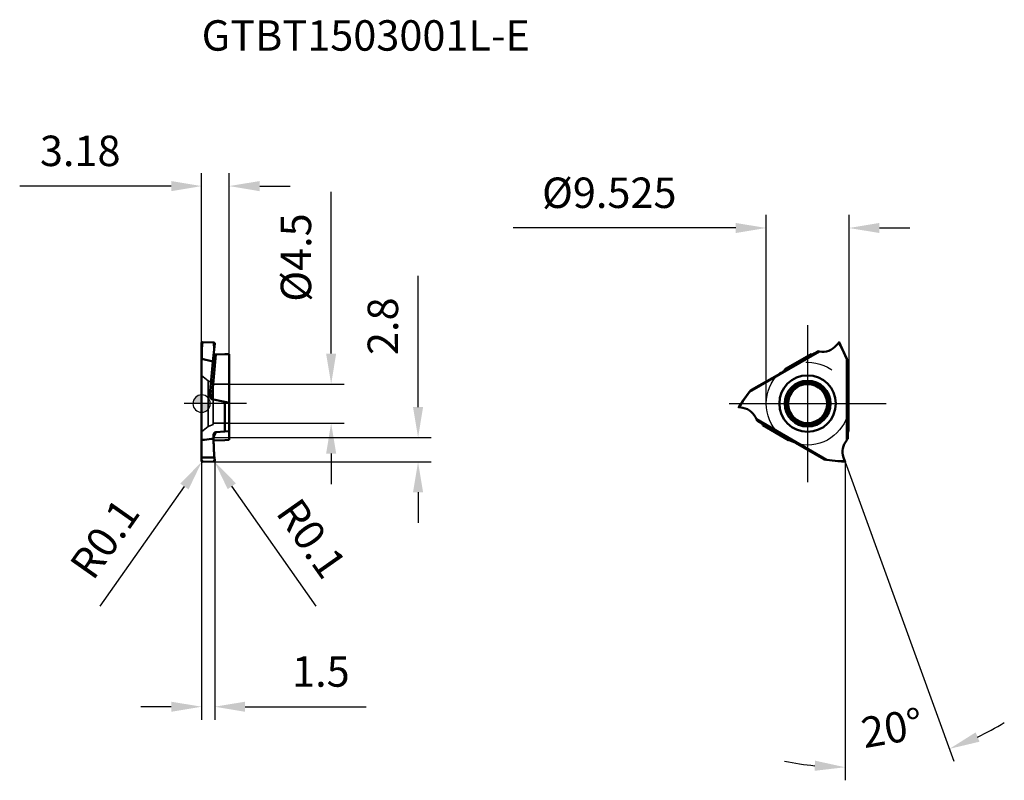
# Model space of a CAD drawing. Units: millimetres. Extents: x -21 to 92, y -43 to 44.
import ezdxf

# ---------------------------------------------------------------- set-up
doc = ezdxf.new("R2010")
doc.units = ezdxf.units.MM
doc.linetypes.add('CENTER2', pattern=[28.575, 19.05, -3.175, 3.175, -3.175])
doc.linetypes.add('DASHED2', pattern=[9.525, 6.35, -3.175])
for name, color, linetype, lineweight in [('1', 4, 'Continuous', 50), ('CUT', 1, 'Continuous', 25), ('SK2', 7, 'Continuous', 25), ('SK3', 1, 'DASHED2', 35), ('SK4', 2, 'CENTER2', 25), ('SKVIEW1', 4, 'Continuous', 50), ('SKVIEW2', 7, 'Continuous', 25), ('SKVIEW4', 2, 'CENTER2', 25)]:
    doc.layers.add(name, color=color, linetype=linetype, lineweight=lineweight)
doc.layers.add('SK6', color=5, linetype='Continuous')
doc.styles.add('simplex', font='txt.shx', dxfattribs={"height": 3.5})
doc.dimstyles.new('コピー - ISO-25', dxfattribs={"dimscale": 0, "dimtxt": 3.5, "dimasz": 3.5, "dimexe": 1.5, "dimexo": 0, "dimgap": 2.3, "dimtad": 1, "dimdec": 8, "dimdsep": 46, "dimtxsty": 'simplex', "dimcen": 0.09, "dimclrd": 256, "dimclre": 256, "dimclrt": 256, "dimadec": 0, "dimazin": 0, "dimtfac": 1, "dimtofl": 0, "dimtmove": 0, "dimatfit": 3, "dimfxl": 1, "dimtolj": 1, "dimlwd": -1, "dimlwe": -1, "dimarcsym": 0})

# ---------------------------------------------------------------- blocks, each defined once
blk = doc.blocks.new('zero block')
h = blk.add_hatch(color=7)
h.paths.add_polyline_path([(0, 1, 0.414214), (-1, 0), (0, 0)])
h.paths.add_polyline_path([(1, 0), (0, 0), (0, -1, 0.414214)])
at = {"color": 7, "ltscale": 0.2}
for p, q in [((-1, 0), (1, 0)), ((0, -1), (0, 1))]:
    blk.add_line(p, q, dxfattribs=at)
for start, end in [(90, 180), (180, 270), (0, 90), (270, 0)]:
    blk.add_arc((0, 0), 1, start, end, dxfattribs=at)
blk = doc.blocks.new('*D3')
at = {"layer": 'Defpoints', "color": 0}
for p in [(3.18, 25.02), (0, 7.01), (3.18, 5.68)]:
    blk.add_point(p, dxfattribs=at)
at = {"layer": 'SK2'}
for p, q in [((0, 7.01), (0, 26.52)), ((3.18, 5.68), (3.18, 26.52)), ((-3.5, 25.02), (-20.93, 25.02)), ((6.68, 25.02), (10.18, 25.02))]:
    blk.add_line(p, q, dxfattribs=at)
for points in [[(-3.5, 24.43), (-3.5, 25.6), (0, 25.02)], [(6.68, 25.6), (6.68, 24.43), (3.18, 25.02)]]:
    blk.add_solid(points, dxfattribs=at)
at = {"layer": 'SK2', "insert": (-13.97, 29.07), "char_height": 3.5, "attachment_point": 5, "style": 'simplex'}
blk.add_mtext('\\A1;3.18', dxfattribs=at)
blk = doc.blocks.new('*D4')
at = {"layer": 'Defpoints', "color": 0}
for p in [(3.18, 2.25), (14.9, 2.25), (3.18, -2.25)]:
    blk.add_point(p, dxfattribs=at)
at = {"layer": 'SK2'}
for p, q in [((14.9, 5.75), (14.9, 24.35)), ((3.18, 2.25), (16.4, 2.25)), ((3.18, -2.25), (16.4, -2.25)), ((14.9, -5.75), (14.9, -9.25))]:
    blk.add_line(p, q, dxfattribs=at)
for points in [[(14.32, 5.75), (15.48, 5.75), (14.9, 2.25)], [(15.48, -5.75), (14.32, -5.75), (14.9, -2.25)]]:
    blk.add_solid(points, dxfattribs=at)
at = {"layer": 'SK2', "insert": (10.85, 16.8), "char_height": 3.5, "attachment_point": 5, "rotation": 90, "style": 'simplex'}
blk.add_mtext('\\A1;%%C4.5', dxfattribs=at)
blk = doc.blocks.new('*D5')
at = {"layer": 'Defpoints', "color": 0}
for p in [(0, -6.6), (1.5, -6.56), (1.5, -34.86)]:
    blk.add_point(p, dxfattribs=at)
at = {"layer": 'SK2'}
for p, q in [((0, -6.6), (0, -36.36)), ((1.5, -6.56), (1.5, -36.36)), ((-3.5, -34.86), (-7, -34.86)), ((5, -34.86), (18.93, -34.86))]:
    blk.add_line(p, q, dxfattribs=at)
for points in [[(-3.5, -35.44), (-3.5, -34.28), (0, -34.86)], [(5, -34.28), (5, -35.44), (1.5, -34.86)]]:
    blk.add_solid(points, dxfattribs=at)
at = {"layer": 'SK2', "insert": (13.72, -30.81), "char_height": 3.5, "attachment_point": 5, "style": 'simplex'}
blk.add_mtext('\\A1;1.5', dxfattribs=at)
blk = doc.blocks.new('*D6')
at = {"layer": 'Defpoints', "color": 0}
for p in [(73.85, -6.2), (74, -6.6), (74.03, -6.46), (74.03, -6.7), (78.11, -41.58)]:
    blk.add_point(p, dxfattribs=at)
at = {"layer": 'SKVIEW2'}
for p, q in [((74.03, -6.69), (86.56, -41.11)), ((74.03, -6.7), (74.03, -43.32))]:
    blk.add_line(p, q, dxfattribs=at)
for start, end in [(295.7101, 301.4202), (258.5797, 264.2898)]:
    blk.add_arc((74.03, -6.69), 35.13, start, end, dxfattribs=at)
for points in [[(89.05, -37.81), (89.5, -38.88), (86.05, -39.7)], [(70.51, -42.23), (70.57, -41.06), (74.03, -41.82)]]:
    blk.add_solid(points, dxfattribs=at)
at = {"layer": 'SKVIEW2', "insert": (79.43, -37.3), "char_height": 3.5, "attachment_point": 5, "rotation": 10, "style": 'simplex'}
blk.add_mtext('\\A1;20%%d', dxfattribs=at)
blk = doc.blocks.new('*D7')
at = {"layer": 'Defpoints', "color": 0}
for p in [(0.03, -6.67), (0.09, -6.59)]:
    blk.add_point(p, dxfattribs=at)
at = {"layer": 'SK2'}
for p, q in [((0, -6.59), (0.18, -6.59)), ((0.09, -6.68), (0.09, -6.5)), ((-11.68, -23.31), (-1.98, -9.53))]:
    blk.add_line(p, q, dxfattribs=at)
blk.add_solid([(-1.51, -9.87), (-2.46, -9.2), (0.03, -6.67)], dxfattribs=at)
at = {"layer": 'SK2', "insert": (-11.15, -15.53), "char_height": 3.5, "attachment_point": 5, "rotation": 54.8762, "style": 'simplex'}
blk.add_mtext('\\A1;R0.1', dxfattribs=at)
blk = doc.blocks.new('*D8')
at = {"layer": 'Defpoints', "color": 0}
for p in [(1.4, -6.56), (1.46, -6.64)]:
    blk.add_point(p, dxfattribs=at)
at = {"layer": 'SK2'}
for p, q in [((1.31, -6.56), (1.49, -6.56)), ((1.4, -6.65), (1.4, -6.47)), ((13.17, -23.29), (3.47, -9.5))]:
    blk.add_line(p, q, dxfattribs=at)
blk.add_solid([(3.95, -9.17), (3, -9.84), (1.46, -6.64)], dxfattribs=at)
at = {"layer": 'SK2', "insert": (12.64, -15.5), "char_height": 3.5, "attachment_point": 5, "rotation": 305.1238, "style": 'simplex'}
blk.add_mtext('\\A1;R0.1', dxfattribs=at)
blk = doc.blocks.new('*D9')
at = {"layer": 'Defpoints', "color": 0}
for p in [(74.48, 20.2), (64.95, 0), (74.48, 0)]:
    blk.add_point(p, dxfattribs=at)
at = {"layer": 'SKVIEW2'}
for p, q in [((64.95, 0), (64.95, 21.7)), ((74.48, 0), (74.48, 21.7)), ((61.45, 20.2), (35.85, 20.2)), ((77.98, 20.2), (81.48, 20.2))]:
    blk.add_line(p, q, dxfattribs=at)
for points in [[(61.45, 19.62), (61.45, 20.78), (64.95, 20.2)], [(77.98, 20.78), (77.98, 19.62), (74.48, 20.2)]]:
    blk.add_solid(points, dxfattribs=at)
at = {"layer": 'SKVIEW2', "insert": (46.9, 24.25), "char_height": 3.5, "attachment_point": 5, "style": 'simplex'}
blk.add_mtext('\\A1;%%C9.525', dxfattribs=at)
blk = doc.blocks.new('*D10')
at = {"layer": 'Defpoints', "color": 0}
for p in [(1.37, -3.9), (24.9, -3.9), (0.1, -6.7)]:
    blk.add_point(p, dxfattribs=at)
at = {"layer": 'SK2'}
for p, q in [((24.9, -0.4), (24.9, 14.7)), ((1.37, -3.9), (26.4, -3.9)), ((0.1, -6.7), (26.4, -6.7)), ((24.9, -10.2), (24.9, -13.7))]:
    blk.add_line(p, q, dxfattribs=at)
for points in [[(24.32, -0.4), (25.48, -0.4), (24.9, -3.9)], [(25.48, -10.2), (24.32, -10.2), (24.9, -6.7)]]:
    blk.add_solid(points, dxfattribs=at)
at = {"layer": 'SK2', "insert": (20.85, 8.9), "char_height": 3.5, "attachment_point": 5, "rotation": 90, "style": 'simplex'}
blk.add_mtext('\\A1;2.8', dxfattribs=at)

msp = doc.modelspace()

# ---------------------------------------------------------------- linework, layer by layer
at = {"layer": '1'}
for p, q in [((0, -6.60051805), (0, 7.01013133)), ((0.01023965, 6.30726398), (0.10348995, 7.08566358)), ((1.40373355, 7.01573051), (0.10348995, 7.08566358)), ((1.40373355, 7.01573051), (1.42438332, 6.21345148)), ((1.43445836, 6.21231052), (1.5, 6.92945442)), ((0.01023965, 5.14215544), (0.01023965, 6.30726398)), ((1.18344758, 0.51631336), (1.64108525, 5.66635967)), ((1.42438332, 6.21345148), (1.29663587, 4.8389469)), ((1.30430361, 4.81190942), (1.43445836, 6.21231052)), ((2.68, 5.6947431), (1.64108525, 5.66635967)), ((2.68, 5.6947431), (3.18, 5.67708959)), ((3.18, -4.15703586), (3.18, 5.67708959)), ((0.01023965, 5.14215544), (1.29663587, 4.8389469)), ((1.3043036, 4.81190943), (0.93499191, 1.05803144)), ((0.93432354, 1.05078927), (0.93499191, 1.05803144)), ((1.18344758, 0.51631336), (2.68, 0.19558188)), ((2.68, 0.19558188), (3.18, 0.1387919)), ((2.68, 0.19558188), (2.68, -3.21420639)), ((1.37109434, -3.85642189), (1.64108525, -3.29905957)), ((2.68, -3.21420639), (1.64108525, -3.29905957)), ((3.18, -3.17889938), (2.68, -3.21420639)), ((1.38198953, -4.03842271), (1.35729607, -3.62592604)), ((2.68, -4.18543085), (1.37893238, -4.23617132)), ((2.68, -4.18543085), (3.18, -4.15703586)), ((1.46834725, -6.19772167), (0, -6.19772167)), ((1.40373355, -6.65946168), (0.10348995, -6.69701132)), ((1.46834725, -6.19772167), (1.5, -6.55719965))]:
    msp.add_line(p, q, dxfattribs=at)
for centre, major_axis, ratio, start_param, end_param in [((1.65917662, 5.81869796), (0.30220214, 0.02311393), 0.4990046185, 3.5755580607, 4.6143838201), ((0.01, 5.11761893), (-0.00085728, 0.02464696), 0.4042358707, 6.1733846322, 7.7681481733), ((1.23051168, 0.99469755), (0.01277858, 0.48249344), 0.6196374769, 1.4707022906, 3.0263761312), ((1.65917662, -3.60127), (0.20297064, 0.22911204), 0.9785258781, 0.7956163459, 2.3664126727)]:
    msp.add_ellipse(centre, major_axis=major_axis, ratio=ratio, start_param=start_param, end_param=end_param, dxfattribs=at)
for points, knots in [([(0.10348995, 7.08566358), (0.09022415, 7.08637708), (0.06415269, 7.08361076), (0.02979711, 7.06807665), (0.0060468, 7.04229848), (0, 7.02048817), (0, 7.01013133)], [0, 0, 0, 0, 0.280966111, 0.5440737401, 0.7809613585, 1, 1, 1, 1]), ([(1.5, 6.92945442), (1.50092875, 6.93983158), (1.4967593, 6.96220649), (1.47555459, 6.99033148), (1.44278906, 7.00937743), (1.41705873, 7.01501382), (1.40373355, 7.01573051)], [0, 0, 0, 0, 0.2190823152, 0.4562804378, 0.7193940194, 1, 1, 1, 1]), ([(0.01023965, 6.30726398), (0.00894372, 6.30743328), (0.00619098, 6.30837063), (0, 6.30883573), (0, 6.30664986)], [0, 0, 0, 0, 0.3741810077, 1, 1, 1, 1]), ([(1.42438332, 6.21345148), (1.42569739, 6.21341966), (1.42803825, 6.21386286), (1.43142031, 6.2137991), (1.43315134, 6.21315754), (1.43450218, 6.21260681), (1.43445786, 6.21230792)], [0, 0, 0, 0, 0.3782693197, 0.6949373802, 0.9130449415, 1, 1, 1, 1]), ([(1.3043036, 4.81190943), (1.30478136, 4.81682014), (1.30458099, 4.82444781), (1.30219508, 4.83369442), (1.29897085, 4.83839653), (1.29663587, 4.8389469)], [0, 0, 0, 0, 0.503416197, 0.7552283097, 1, 1, 1, 1]), ([(1.38198754, -4.0384241), (1.03602001, -4.07440862), (0.57513299, -4.12645112), (0.11497487, -4.18433038), (0, -4.199314)], [0, 0, 0, 0, 0.7499960077, 1, 1, 1, 1]), ([(1.38198953, -4.03842271), (1.37921171, -4.14170284), (1.3774089, -4.36497244), (1.38508048, -4.85689782), (1.40231391, -5.24526979), (1.4182286, -5.51352521)], [0, 0, 0, 0, 0.2100103164, 0.4537665914, 1, 1, 1, 1]), ([(1.4182286, -5.51352521), (1.42167789, -5.57166598), (1.43601755, -5.79989416), (1.45339794, -6.02793525), (1.46834766, -6.19771336)], [0, 0, 0, 0, 0.2546943266, 1, 1, 1, 1]), ([(0.10348995, -6.69701132), (0.09009839, -6.69739806), (0.06310372, -6.69273771), (0.02853293, -6.67156813), (0.00562047, -6.63898944), (0, -6.61317985), (0, -6.60051804)], [0, 0, 0, 0, 0.2566894081, 0.5100137223, 0.7573995574, 1, 1, 1, 1]), ([(1.5, -6.55719965), (1.50091852, -6.56982295), (1.49717581, -6.59585266), (1.4767268, -6.62979803), (1.44364353, -6.65284684), (1.41710838, -6.65907543), (1.40373355, -6.65946168)], [0, 0, 0, 0, 0.2436649438, 0.4901183429, 0.7424019355, 1, 1, 1, 1])]:
    msp.add_open_spline(points, degree=3, knots=knots, dxfattribs=at)
at = {"layer": 'CUT'}
for p, q in [((0, -6.60051805), (0, 5.11938759)), ((0.01023965, 5.14215544), (1.29663587, 4.8389469)), ((1.3043036, 4.81190943), (0.93499191, 1.05803144)), ((0.93432354, 1.05078927), (0.93499191, 1.05803144)), ((1.18344758, 0.51631336), (2.68, 0.19558188)), ((2.68, 0.19558188), (3.18, 0.1387919)), ((3.18, -3.17889938), (3.18, 0.1387919)), ((2.68, -3.21420639), (1.64108525, -3.29905957)), ((3.18, -3.17889938), (2.68, -3.21420639)), ((1.38198953, -4.03842271), (1.35729607, -3.62592604)), ((1.40373355, -6.65946168), (0.10348995, -6.69701132)), ((1.46834725, -6.19772167), (1.5, -6.55719965))]:
    msp.add_line(p, q, dxfattribs=at)
for centre, major_axis, ratio, start_param, end_param in [((0.01, 5.11761893), (-0.00085728, 0.02464696), 0.4042358707, 6.1733846322, 7.7681481733), ((1.23051168, 0.99469755), (0.01277858, 0.48249344), 0.6196374769, 1.4707022906, 3.0263761312), ((1.65917662, -3.60127), (0.20297064, 0.22911204), 0.9785258781, 0.7956163459, 2.3664126727)]:
    msp.add_ellipse(centre, major_axis=major_axis, ratio=ratio, start_param=start_param, end_param=end_param, dxfattribs=at)
for points, knots in [([(1.3043036, 4.81190943), (1.30478136, 4.81682014), (1.30458099, 4.82444781), (1.30219508, 4.83369442), (1.29897085, 4.83839653), (1.29663587, 4.8389469)], [0, 0, 0, 0, 0.503416197, 0.7552283097, 1, 1, 1, 1]), ([(1.38198953, -4.03842271), (1.37921171, -4.14170284), (1.3774089, -4.36497244), (1.38508048, -4.85689782), (1.40231391, -5.24526979), (1.4182286, -5.51352521)], [0, 0, 0, 0, 0.2100103164, 0.4537665914, 1, 1, 1, 1]), ([(1.4182286, -5.51352521), (1.42167789, -5.57166598), (1.43601755, -5.79989416), (1.45339794, -6.02793525), (1.46834766, -6.19771336)], [0, 0, 0, 0, 0.2546943266, 1, 1, 1, 1]), ([(0.10348995, -6.69701132), (0.09009839, -6.69739806), (0.06310372, -6.69273771), (0.02853293, -6.67156813), (0.00562047, -6.63898944), (0, -6.61317985), (0, -6.60051804)], [0, 0, 0, 0, 0.2566894081, 0.5100137223, 0.7573995574, 1, 1, 1, 1]), ([(1.5, -6.55719965), (1.50091852, -6.56982295), (1.49717581, -6.59585266), (1.4767268, -6.62979803), (1.44364353, -6.65284684), (1.41710838, -6.65907543), (1.40373355, -6.65946168)], [0, 0, 0, 0, 0.2436649438, 0.4901183429, 0.7424019355, 1, 1, 1, 1])]:
    msp.add_open_spline(points, degree=3, knots=knots, dxfattribs=at)
at = {"layer": 'SK3'}
for p, q in [((0.73760966, 2.631072), (0, 3.25)), ((0.73760966, -2.631072), (0.73760966, 2.631072)), ((1.345, 2.41), (0.73760966, 2.631072)), ((1.345, -2.41), (1.345, 2.41)), ((1.345, 2.25), (3.18, 2.25)), ((1.345, -2.25), (3.18, -2.25)), ((0.73760966, -2.631072), (0, -3.25)), ((1.345, -2.41), (0.73760966, -2.631072))]:
    msp.add_line(p, q, dxfattribs=at)
at = {"layer": 'SK4'}
msp.add_line((5.18, 0), (-2, 0), dxfattribs=at)
at = {"layer": 'SKVIEW1'}
for p, q in [((73.0158744, 6.68176872), (73.29140334, 7.01013133)), ((73.29140334, 7.01013133), (73.69755855, 6.30664986)), ((73.70821685, 6.30729687), (73.35919985, 7.08577185)), ((63.02902423, 1.34528403), (71.09928605, 6.00465186)), ((67.18770391, 3.98984896), (70.14066718, 5.6947431)), ((70.14066718, 5.6947431), (70.25503437, 5.66635967)), ((70.54927638, 5.8104505), (70.90553855, 6.01838244)), ((73.69755855, 6.30664986), (74.22616222, 5.1193866)), ((74.22696809, 5.14215544), (73.70822835, 6.30726398)), ((74.22616222, -4.199314), (74.22616222, 5.1193866)), ((74.22696809, 5.14215544), (74.32820967, 4.8389469)), ((74.32881314, 4.81190943), (74.29974768, 1.05803144)), ((63.24398182, 1.58792092), (66.50946824, 3.43968849)), ((66.96883292, 3.72748169), (67.18770391, 3.98984896)), ((63.0089029, 1.33459752), (62.25925918, 0.30280146)), ((62.26512591, 0.2938682), (63.02902423, 1.34528403)), ((63.0089029, 1.33459752), (63.22086841, 1.57387957)), ((62.25923645, 0.30277505), (61.75956584, -0.38872003)), ((61.8589707, -0.40961326), (62.26512591, 0.2938682)), ((74.31930156, 0.51631336), (74.43708279, 0.19558188)), ((74.43708279, 0.19558188), (74.43708279, -3.21420639)), ((62.28110554, -0.48404702), (61.8589707, -0.40961326)), ((71.89606192, -6.46467063), (63.82580011, -1.8053028)), ((64.26898826, -2.18452446), (63.91078282, -1.97995834)), ((64.57349841, -2.48053671), (64.54089558, -2.36730011)), ((67.52646167, -4.18543085), (64.57349841, -2.48053671)), ((74.43708279, -3.21420639), (74.35531843, -3.29905957)), ((67.52646167, -4.18543085), (67.86311389, -4.24379505)), ((71.57845342, -6.39983035), (68.34203246, -4.49771993)), ((74.33492682, -4.03842271), (74.33298373, -3.62592604)), ((71.91537738, -6.47675296), (71.60217029, -6.41282647)), ((73.18856381, -6.60051805), (71.89606192, -6.46467063)), ((71.91537738, -6.47675296), (73.18376084, -6.61006543)), ((73.18379508, -6.61007192), (74.03248269, -6.69705182)), ((73.18856381, -6.60051805), (74.00087432, -6.60051805)), ((73.85426844, -6.19772169), (74.00087432, -6.60051805))]:
    msp.add_line(p, q, dxfattribs=at)
for radius in [3.25, 2.631072, 2.41, 2.25]:
    msp.add_circle((69.71708279, 0), radius, dxfattribs=at)
for centre, major_axis, ratio, start_param, end_param in [((70.51604437, 5.81869796), (0.26284951, 0.1511604), 0.0784775863, 3.2231315805, 4.7939279073), ((71.48378551, 7.96734393), (2, 0), 1, 4.5189348513, 5.5850536069), ((74.22694923, 5.11761893), (-0.0000565, 0.0246494), 0.0318460793, 6.187371017, 7.7821345591), ((66.55268805, 3.49149737), (0.41821831, 0.24074144), 0.0487875135, 4.5808259434, 6.1516222703), ((63.03016157, 1.34684944), (0.02131876, 0.01237363), 0.0318460793, 3.0457783639, 4.6405419057), ((74.32300559, 0.99469755), (0.00062095, 0.4825584), 0.0487875135, 1.4392332898, 3.0100296165), ((61.93380918, -2.45366253), (2, 0), 1, 6.6133299537, 7.6794487093), ((64.27846176, -2.21742796), (0.2623335, -0.15205415), 0.0784775863, 0.0815389269, 1.6523352537), ((74.35674225, -3.60127), (0.00051601, 0.30321455), 0.0784775863, 0.0815389269, 1.6523352537), ((68.27555474, -4.48619492), (0.41759736, -0.24181696), 0.0487875135, 1.4392332898, 3.0100296166), ((75.73365368, -5.5136814), (0, -2), 1, 3.9953360757, 5.0614548308), ((71.89413757, -6.46446837), (0.02137525, -0.01227577), 0.0318460793, 6.1873710172, 7.7821345591)]:
    msp.add_ellipse(centre, major_axis=major_axis, ratio=ratio, start_param=start_param, end_param=end_param, dxfattribs=at)
for points, knots in [([(73.35919948, 7.0857714), (73.3591303, 7.08592131), (73.35824559, 7.08546671), (73.35742273, 7.0846923), (73.35550569, 7.08299075), (73.35204664, 7.07948758), (73.34617478, 7.07328362), (73.3377991, 7.06401362), (73.32766181, 7.05254718), (73.31193086, 7.03441515), (73.29973151, 7.02005645), (73.29140334, 7.01013133)], [0, 0, 0, 0, 0.0048678934, 0.0189568161, 0.0425138781, 0.0752310212, 0.1671442455, 0.2921152798, 0.4445835863, 0.6180078586, 1, 1, 1, 1]), ([(70.90553855, 6.01838244), (70.92071454, 6.01648854), (70.98506536, 6.00926625), (71.04980761, 6.00560803), (71.09925568, 6.00463433)], [0, 0, 0, 0, 0.2361912536, 1, 1, 1, 1]), ([(73.70821712, 6.30729653), (73.70802958, 6.30772766), (73.70668394, 6.30833037), (73.703036, 6.30870572), (73.69994163, 6.30709959), (73.69755855, 6.30664986)], [0, 0, 0, 0, 0.1264821946, 0.3475757327, 1, 1, 1, 1]), ([(74.32881314, 4.81190943), (74.32885089, 4.81684038), (74.32880757, 4.824124), (74.3287115, 4.83248585), (74.32843538, 4.8365401), (74.32842495, 4.83830218), (74.32820967, 4.8389469)], [0, 0, 0, 0, 0.546734299, 0.8086674211, 0.9246373108, 1, 1, 1, 1]), ([(63.24398182, 1.58792092), (63.23969261, 1.58548814), (63.23340647, 1.58180882), (63.22621292, 1.57754468), (63.22283991, 1.57527844), (63.22131911, 1.57438836), (63.22086841, 1.57387957)], [0, 0, 0, 0, 0.5467342989, 0.8086674209, 0.9246373106, 1, 1, 1, 1]), ([(62.2592366, 0.30277545), (62.25895701, 0.30239747), (62.25910786, 0.30093076), (62.26060677, 0.29758388), (62.26354491, 0.29570714), (62.26512591, 0.2938682)], [0, 0, 0, 0, 0.1264821946, 0.3475757327, 1, 1, 1, 1]), ([(61.75956641, -0.38872012), (61.75947117, -0.38885499), (61.76030723, -0.38939387), (61.76138931, -0.38971928), (61.76382142, -0.39052871), (61.76858478, -0.39177275), (61.77689349, -0.39375595), (61.78910939, -0.39637451), (61.80410826, -0.39942044), (61.82767653, -0.40397782), (61.84621121, -0.40736342), (61.8589707, -0.40961326)], [0, 0, 0, 0, 0.0048678934, 0.0189568161, 0.0425138781, 0.0752310212, 0.1671442455, 0.2921152798, 0.4445835863, 0.6180078586, 1, 1, 1, 1]), ([(63.91078282, -1.97995834), (63.904835, -1.9658686), (63.87891428, -1.90652801), (63.84971126, -1.84863046), (63.82583048, -1.80532033)], [0, 0, 0, 0, 0.2361912536, 1, 1, 1, 1]), ([(74.334927, -4.0384241), (74.32569883, -4.05061994), (74.28726874, -4.10273824), (74.2517295, -4.15697757), (74.22616222, -4.199314)], [0, 0, 0, 0, 0.2361912536, 1, 1, 1, 1]), ([(71.60217029, -6.41282647), (71.60150431, -6.41269054), (71.59997309, -6.41181854), (71.59632395, -6.41003054), (71.58903433, -6.40593282), (71.58270487, -6.40232852), (71.57845342, -6.39983035)], [0, 0, 0, 0, 0.0753626679, 0.1913325406, 0.453265672, 1, 1, 1, 1]), ([(73.18379474, -6.610072), (73.18426806, -6.61012609), (73.18547733, -6.60927789), (73.18766723, -6.60631037), (73.18776147, -6.60280776), (73.18856391, -6.60051806)], [0, 0, 0, 0, 0.1278836524, 0.3487167764, 1, 1, 1, 1]), ([(74.03248248, -6.69705128), (74.0326469, -6.69706632), (74.03269556, -6.69607284), (74.03243633, -6.69497302), (74.03192127, -6.69246204), (74.03061695, -6.68771483), (74.0281801, -6.67952766), (74.02433988, -6.66763911), (74.0194783, -6.65312673), (74.01164097, -6.63043731), (74.00530564, -6.61269301), (74.00087432, -6.60051804)], [0, 0, 0, 0, 0.0048678911, 0.0189568088, 0.0425138656, 0.0752310049, 0.1671442314, 0.2921152854, 0.4445836116, 0.6180078881, 1, 1, 1, 1])]:
    msp.add_open_spline(points, degree=3, knots=knots, dxfattribs=at)
at = {"layer": 'SKVIEW4'}
for p, q in [((69.71708279, 9.02869317), (69.71708279, -9.02869317)), ((60.68838963, 0), (78.74577596, 0))]:
    msp.add_line(p, q, dxfattribs=at)
msp.add_circle((69.71708279, 0), 4.7625, dxfattribs=at)

# ---------------------------------------------------------------- block references
at = {"rotation": 180}
msp.add_blockref('zero block', (0, 0), dxfattribs=at)

# ---------------------------------------------------------------- texts
at = {"layer": 'SK6', "insert": (0, 44.09282283), "char_height": 3.5, "width": 29.0273908482, "attachment_point": 1, "line_spacing_factor": 0.9, "style": 'simplex'}
msp.add_mtext('GTBT1503001L-E', dxfattribs=at)

# ---------------------------------------------------------------- dimensions: what is measured, and where the dimension line sits
at = {"layer": 'SK2'}
dim = msp.add_linear_dim(base=(3.18, 25.01600828), p1=(0, 7.01013133), p2=(3.18, 5.67708959), dimstyle='コピー - ISO-25', override={"dimscale": 1, "dimdec": 2}, dxfattribs=at)
dim.commit()
dim.dimension.update_dxf_attribs({"geometry": '*D3', "text_midpoint": (-13.96666667, 25.01600828), "dimtype": 160})
dim = msp.add_linear_dim(base=(14.89991233, 2.25), p1=(3.18, -2.25), p2=(3.18, 2.25), angle=90, text='%%C<>', dimstyle='コピー - ISO-25', override={"dimscale": 1, "dimdec": 1, "dimtxsty": 'simplex'}, dxfattribs=at)
dim.commit()
dim.dimension.update_dxf_attribs({"geometry": '*D4', "text_midpoint": (10.84991233, 16.8)})
dim = msp.add_linear_dim(base=(24.89991233, -3.89701132), p1=(0.10348995, -6.69701132), p2=(1.37352416, -3.89701132), angle=90, dimstyle='コピー - ISO-25', override={"dimscale": 1, "dimdec": 1}, dxfattribs=at)
dim.commit()
dim.dimension.update_dxf_attribs({"geometry": '*D10', "text_midpoint": (20.84991233, 8.90298868)})
for center, mpoint, picture, middle in [((0.08885051, -6.58864742), (0.03131597, -6.67043848), '*D7', (-2.96131836, -10.92476561)), ((1.40115057, -6.55977348), (1.4586851, -6.64156454), '*D8', (4.45131943, -10.89589167))]:
    dim = msp.add_radius_dim(center=center, mpoint=mpoint, dimstyle='コピー - ISO-25', override={"dimscale": 1, "dimdec": 1}, dxfattribs=at)
    dim.commit()
    dim.dimension.update_dxf_attribs({"geometry": picture, "text_midpoint": middle, "dimtype": 164})
dim = msp.add_linear_dim(base=(1.5, -34.85859951), p1=(0, -6.60051805), p2=(1.5, -6.55719965), dimstyle='コピー - ISO-25', override={"dimscale": 1, "dimdec": 1}, dxfattribs=at)
dim.commit()
dim.dimension.update_dxf_attribs({"geometry": '*D5', "text_midpoint": (13.71666666, -30.80859951)})
at = {"layer": 'SKVIEW2'}
dim = msp.add_linear_dim(base=(74.47958279, 20.20021075), p1=(64.95458279, 0), p2=(74.47958279, 0), text='%%C<>', dimstyle='コピー - ISO-25', override={"dimscale": 1, "dimdec": 3}, dxfattribs=at)
dim.commit()
dim.dimension.update_dxf_attribs({"geometry": '*D9', "text_midpoint": (46.90458279, 20.20021075), "dimtype": 160})
dim = msp.add_angular_dim_2l(base=(78.11144741, -41.58368394), line1=((74.0326606, -6.69647169), (74.03266076, -6.45652674)), line2=((73.8544201, -6.19772169), (74.00102598, -6.60051805)), dimstyle='コピー - ISO-25', override={"dimscale": 1}, dxfattribs=at)
dim.commit()
dim.dimension.update_dxf_attribs({"geometry": '*D6', "text_midpoint": (79.43029806, -37.29901503)})

doc.saveas('drawing.dxf')
